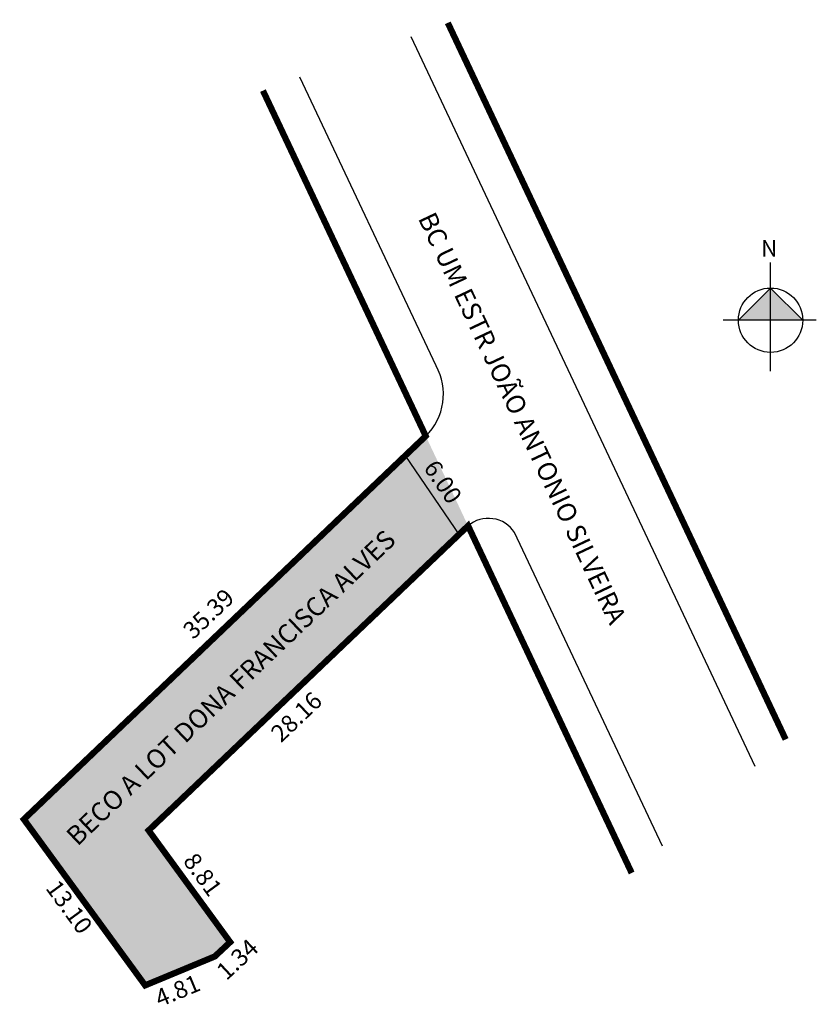
# Model space of a CAD drawing. Units: millimetres. Extents: x 1191 to 1241.8, y 2153.3 to 2216.
import ezdxf

# ---------------------------------------------------------------- set-up
doc = ezdxf.new("R2010")
doc.units = ezdxf.units.MM
doc.styles.add('CROQUI', font='arial.ttf')

msp = doc.modelspace()

# ---------------------------------------------------------------- hatches: boundary and pattern name
at = {"linetype": 'ByBlock'}
for points in [[(1238.91, 2198.899), (1236.859, 2196.849), (1238.91, 2196.849)], [(1240.96, 2196.849), (1238.91, 2196.849), (1238.91, 2198.899)]]:
    msp.add_hatch(color=7, dxfattribs=at).paths.add_polyline_path(points)
at = {"lineweight": -2}
msp.add_hatch(color=51, dxfattribs=at).paths.add_polyline_path([(1219.628, 2183.748), (1219.628, 2183.748), (1219.628, 2183.748), (1219.628, 2183.748), (1216.931, 2189.467), (1216.931, 2189.467), (1216.931, 2189.467), (1216.931, 2189.467), (1216.931, 2189.467), (1191.314, 2165.047), (1199.046, 2154.468), (1203.485, 2156.311), (1204.464, 2157.223), (1199.268, 2164.34)])

# ---------------------------------------------------------------- linework, layer by layer
at = {"lineweight": -3}
msp.add_line((1215.976, 2214.929), (1237.909, 2168.427), dxfattribs=at)
at = {"linetype": 'ByBlock'}
for p, q in [((1238.91, 2193.611), (1238.91, 2200.518)), ((1238.91, 2198.899), (1236.859, 2196.849)), ((1240.96, 2196.849), (1238.91, 2198.899)), ((1241.824, 2196.849), (1235.888, 2196.849))]:
    msp.add_line(p, q, dxfattribs=at)
msp.add_line((1215.629, 2188.189), (1219.054, 2183.164))
at = {"lineweight": -3, "const_width": 0.4}
for points in [[(1218.337, 2215.794), (1239.87, 2170.137)], [(1206.553, 2211.474), (1216.931, 2189.467), (1191.314, 2165.047), (1199.046, 2154.468), (1203.485, 2156.311), (1204.464, 2157.223), (1199.268, 2164.34), (1219.628, 2183.748), (1230.056, 2161.627)]]:
    msp.add_lwpolyline(points, dxfattribs=at)
at = {"lineweight": -3}
for points in [[(1216.931, 2189.467, 0.3385), (1217.585, 2193.942), (1208.91, 2212.338)], [(1232.022, 2163.332), (1222.594, 2183.32, 0.450903), (1219.628, 2183.748)]]:
    msp.add_lwpolyline(points, format="xyb", dxfattribs=at)
at = {"linetype": 'ByBlock'}
msp.add_circle((1238.91, 2196.849), 2.05, dxfattribs=at)

# ---------------------------------------------------------------- texts
at = {"lineweight": -3, "style": 'CROQUI'}
for s, height, rotation, p in [('BC UM ESTR JOÃO ANTONIO SILVEIRA', 1.2, 295.25083, (1216.414, 2203.348)), ('6.00', 1.1, 304.27598, (1216.751, 2187.444)), ('BECO A LOT DONA FRANCISCA ALVES', 1.2, 43.62862, (1194.73, 2163.296))]:
    msp.add_text(s, height=height, rotation=rotation, dxfattribs=at).set_placement(p)
at = {"linetype": 'ByBlock', "insert": (1239.336, 2200.904), "char_height": 1.04597, "width": 5.61184, "attachment_point": 1, "rotation": 180, "style": 'CROQUI'}
msp.add_mtext('{\\fArial|b1|i0|c0|p34;N}', dxfattribs=at)
at = {"lineweight": -3, "char_height": 1.1, "attachment_point": 5, "style": 'CROQUI'}
for s, insert, rotation in [('35.39', (1203.182, 2178.044), 43.62862), ('28.16', (1208.784, 2171.477), 43.62862), ('8.81', (1202.604, 2161.445), 306.13066), ('13.10', (1194.092, 2159.382), 306.16294), ('1.34', (1205.019, 2156.027), 42.97691), ('4.81', (1201.163, 2154.001), 22.55454)]:
    msp.add_mtext(s, dxfattribs=dict(at, insert=insert, rotation=rotation))

doc.saveas('drawing.dxf')
